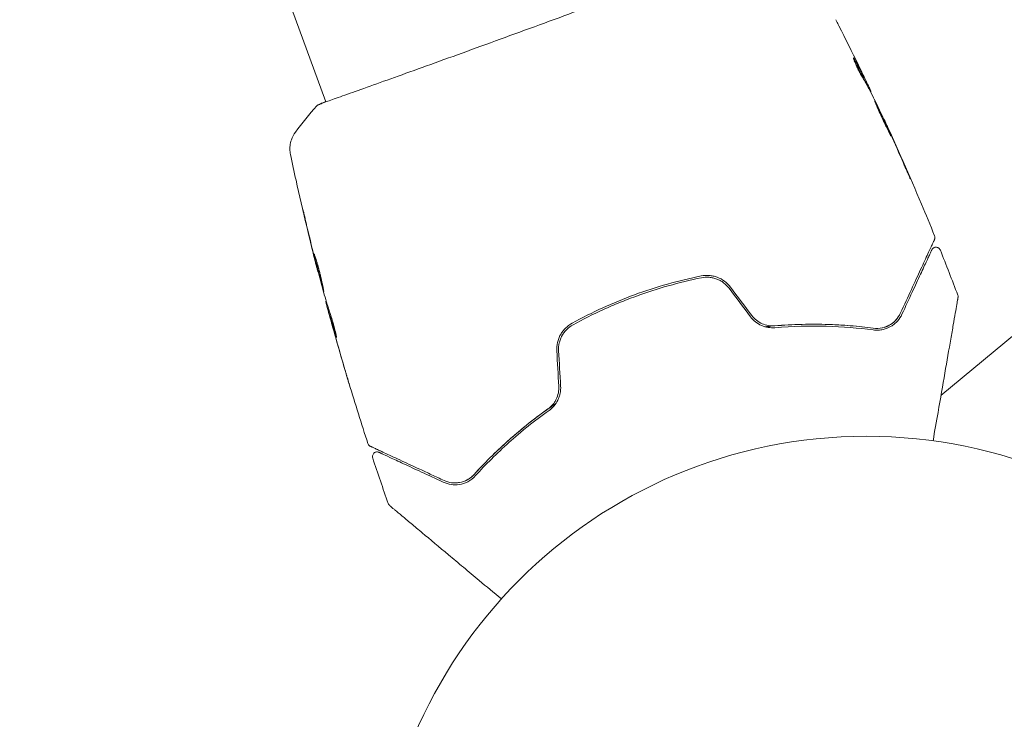
# Model space of a CAD drawing. Units: millimetres. Extents: x -15821 to 15477, y -6119 to 5212.
# Drawn here: x 12957 to 13063, y 2553 to 2629 of the extents above; entities that cross this region are included whole.
import ezdxf

# ---------------------------------------------------------------- set-up
doc = ezdxf.new("R2010")
doc.units = ezdxf.units.MM
doc.header["$LTSCALE"] = 20
doc.layers.add('2d', color=230, linetype='Continuous')

# ---------------------------------------------------------------- blocks, each defined once
blk = doc.blocks.new('FSW21300-XX00')
at = {"layer": '2d', "lineweight": 0}
for p, q in [((-22, -444.68), (-30.64, -491.79)), ((-185.15, -461.99), (-101.88, -510.07)), ((-58.45, -471.14), (-58.4, -471.05)), ((-57.48, -471.54), (-57.45, -471.49)), ((-54.48, -472.89), (-54.47, -472.87)), ((-90.76, -524.67), (-90.78, -524.7)), ((-88.06, -526.54), (-88.09, -526.59)), ((-87.19, -527.11), (-87.23, -527.19))]:
    blk.add_line(p, q, dxfattribs=at)
blk.add_circle((0, -541), 53, dxfattribs=at)
for points, knots in [([(-102.23, -510.71), (-102.22, -510.69), (-102.21, -510.68), (-102.17, -510.6), (-102.14, -510.53), (-101.96, -510.2), (-101.76, -509.87), (-101.23, -508.96), (-100.88, -508.38), (-100.08, -507.02), (-99.62, -506.25), (-98.61, -504.52), (-98.05, -503.57), (-96.85, -501.53), (-96.21, -500.43), (-94.86, -498.12), (-94.16, -496.91), (-92.71, -494.43), (-91.97, -493.14), (-90.47, -490.56), (-89.71, -489.24), (-88.21, -486.64), (-87.46, -485.34), (-86, -482.8), (-85.29, -481.55), (-83.93, -479.17), (-83.27, -478.02), (-82.04, -475.86), (-81.46, -474.84), (-80.41, -472.99), (-79.93, -472.14), (-79.08, -470.64), (-78.72, -469.99), (-78.11, -468.9), (-77.86, -468.47), (-77.58, -467.99), (-77.5, -467.85), (-77.42, -467.73), (-77.41, -467.71), (-77.39, -467.67), (-77.38, -467.66), (-77.35, -467.61), (-77.33, -467.59), (-77.31, -467.54), (-77.3, -467.53), (-77.3, -467.53), (-77.3, -467.53), (-77.3, -467.53)], [0, 0, 0, 0, 0.496623, 0.496623, 1.987167, 1.987167, 6.316635, 6.316635, 10.937769, 10.937769, 15.471381, 15.471381, 19.988652, 19.988652, 24.507311, 24.507311, 29.023294, 29.023294, 33.541352, 33.541352, 38.059258, 38.059258, 42.574381, 42.574381, 47.095258, 47.095258, 51.611872, 51.611872, 56.131645, 56.131645, 60.6496, 60.6496, 65.167666, 65.167666, 69.691772, 69.691772, 71.965953, 71.965953, 72.434944, 72.434944, 72.78668, 72.78668, 73.842206, 73.842206, 74.810187, 74.810187, 74.890195, 74.890195, 74.890195, 74.890195]), ([(-65.34, -467.98), (-65.29, -468), (-65.23, -468.02), (-65.01, -468.12), (-64.84, -468.19), (-64.66, -468.27)], [0.0043831083, 0.0043831083, 0.0043831083, 0.0043831083, 0.0046081794, 0.0046081794, 0.0051931773, 0.0051931773, 0.0051931773, 0.0051931773]), ([(-61.07, -469.95), (-61.12, -469.93), (-61.16, -469.92), (-61.21, -469.9), (-61.23, -469.9), (-61.23, -469.91)], [0, 0, 0, 0, 0.0003269962, 0.0003269962, 0.0006539924, 0.0006539924, 0.0006539924, 0.0006539924]), ([(-61.23, -469.91), (-61.23, -469.92), (-61.22, -469.94), (-61.14, -469.99), (-61.07, -470.03), (-60.91, -470.12), (-60.81, -470.18), (-60.58, -470.29), (-60.46, -470.36), (-60.19, -470.48), (-60.05, -470.54), (-59.77, -470.66), (-59.64, -470.71), (-59.38, -470.82), (-59.26, -470.86), (-59.05, -470.94), (-58.96, -470.97), (-58.89, -470.99)], [0.000653992, 0.000653992, 0.000653992, 0.000653992, 0.001105677, 0.001105677, 0.001557361, 0.001557361, 0.002009045, 0.002009045, 0.002460729, 0.002460729, 0.002912414, 0.002912414, 0.003364098, 0.003364098, 0.003815782, 0.003815782, 0.004267466, 0.004267466, 0.004267466, 0.004267466]), ([(-58.54, -471), (-58.96, -470.81), (-59.38, -470.64), (-60.01, -470.37), (-60.22, -470.29), (-60.65, -470.11), (-60.86, -470.02), (-61.07, -469.95)], [0, 0, 0, 0, 0.002943213, 0.002943213, 0.004414819, 0.004414819, 0.005886426, 0.005886426, 0.005886426, 0.005886426]), ([(-60.97, -470.09), (-60.81, -470.15), (-60.65, -470.22), (-60.27, -470.37), (-60.06, -470.46), (-59.43, -470.72), (-59.01, -470.9), (-58.59, -471.08)], [0.000338811, 0.000338811, 0.000338811, 0.000338811, 0.001471609, 0.001471609, 0.002943218, 0.002943218, 0.005886436, 0.005886436, 0.005886436, 0.005886436]), ([(-60.32, -470.17), (-60.02, -470.31), (-59.72, -470.44), (-59.17, -470.69), (-58.93, -470.8), (-58.72, -470.9)], [0, 0, 0, 0, 0.00101414, 0.00101414, 0.002028279, 0.002028279, 0.002028279, 0.002028279]), ([(-57.6, -471.41), (-57.63, -471.4), (-57.69, -471.37), (-57.85, -471.29), (-57.95, -471.25), (-58.3, -471.09), (-58.6, -470.95), (-58.91, -470.81)], [0, 0, 0, 0, 0.000502189, 0.000502189, 0.001004378, 0.001004378, 0.002008757, 0.002008757, 0.002008757, 0.002008757]), ([(-58.89, -470.99), (-58.71, -471.04), (-58.53, -471.11), (-58.18, -471.24), (-58.01, -471.32), (-57.49, -471.53), (-57.15, -471.68), (-56.8, -471.83)], [0, 0, 0, 0, 0.001186164, 0.001186164, 0.002372329, 0.002372329, 0.004744657, 0.004744657, 0.004744657, 0.004744657]), ([(-58.72, -470.9), (-58.63, -470.94), (-58.57, -470.97), (-58.46, -471.02), (-58.43, -471.04), (-58.38, -471.06), (-58.42, -471.05), (-58.54, -471)], [0, 0, 0, 0, 0.00040527, 0.00040527, 0.000810539, 0.000810539, 0.001621079, 0.001621079, 0.001621079, 0.001621079]), ([(-52.71, -473.8), (-52.71, -473.8), (-52.72, -473.79), (-52.76, -473.76), (-52.8, -473.74), (-52.94, -473.67), (-53.08, -473.6), (-53.34, -473.47), (-53.44, -473.42), (-53.64, -473.32), (-53.75, -473.27), (-53.98, -473.15), (-54.1, -473.1), (-54.34, -472.98), (-54.47, -472.92), (-54.72, -472.8), (-54.84, -472.74), (-55.09, -472.63), (-55.21, -472.57), (-55.44, -472.47), (-55.55, -472.42), (-55.76, -472.32), (-55.86, -472.28), (-56.03, -472.2), (-56.11, -472.16), (-56.26, -472.1), (-56.32, -472.08), (-56.46, -472.01), (-56.52, -472), (-56.52, -472)], [0.006580502, 0.006580502, 0.006580502, 0.006580502, 0.006991683, 0.006991683, 0.007402865, 0.007402865, 0.008225229, 0.008225229, 0.008636411, 0.008636411, 0.009047592, 0.009047592, 0.009458774, 0.009458774, 0.009869956, 0.009869956, 0.010281138, 0.010281138, 0.010692319, 0.010692319, 0.011103501, 0.011103501, 0.011514683, 0.011514683, 0.011925865, 0.011925865, 0.012337047, 0.012337047, 0.01315941, 0.01315941, 0.01315941, 0.01315941]), ([(-56.52, -472), (-56.52, -472), (-56.51, -472.01), (-56.46, -472.04), (-56.43, -472.06), (-56.33, -472.11), (-56.28, -472.14), (-56.14, -472.2), (-56.06, -472.25), (-55.8, -472.38), (-55.59, -472.48), (-55.13, -472.7), (-54.88, -472.82), (-54.51, -473), (-54.38, -473.06), (-54.14, -473.17), (-54.02, -473.22), (-53.79, -473.33), (-53.67, -473.38), (-53.47, -473.47), (-53.37, -473.52), (-53.19, -473.6), (-53.11, -473.64), (-52.97, -473.7), (-52.91, -473.72), (-52.81, -473.77), (-52.77, -473.78), (-52.72, -473.8), (-52.71, -473.8), (-52.71, -473.8)], [0, 0, 0, 0, 0.000411281, 0.000411281, 0.000822563, 0.000822563, 0.001233844, 0.001233844, 0.001645125, 0.001645125, 0.002467688, 0.002467688, 0.003290251, 0.003290251, 0.003701532, 0.003701532, 0.004112814, 0.004112814, 0.004524095, 0.004524095, 0.004935376, 0.004935376, 0.005346658, 0.005346658, 0.005757939, 0.005757939, 0.00616922, 0.00616922, 0.006580502, 0.006580502, 0.006580502, 0.006580502]), ([(-53.46, -473.35), (-53.62, -473.27), (-53.76, -473.21), (-54, -473.09), (-54.11, -473.04), (-54.29, -472.95), (-54.35, -472.92), (-54.44, -472.88), (-54.47, -472.87), (-54.47, -472.87)], [0, 0, 0, 0, 0.000629883, 0.000629883, 0.001259766, 0.001259766, 0.001889648, 0.001889648, 0.002519531, 0.002519531, 0.002519531, 0.002519531]), ([(-54.42, -472.89), (-51.42, -474.31), (-48.45, -475.78), (-44.39, -477.87), (-43.29, -478.45), (-42.2, -479.03)], [0, 0, 0, 0, 10.001335, 10.001335, 13.738506, 13.738506, 13.738506, 13.738506]), ([(-49.84, -475.15), (-49.69, -475.23), (-49.53, -475.31), (-49.29, -475.43), (-49.21, -475.47), (-49.05, -475.54), (-48.97, -475.58), (-48.75, -475.69), (-48.62, -475.76), (-48.39, -475.87), (-48.3, -475.91), (-48.21, -475.96), (-48.18, -475.97), (-48.15, -475.98), (-48.14, -475.99), (-48.14, -475.98), (-48.15, -475.98), (-48.18, -475.96), (-48.2, -475.95), (-48.35, -475.87), (-48.59, -475.75), (-48.89, -475.6)], [0, 0, 0, 0, 0.000535151, 0.000535151, 0.000802726, 0.000802726, 0.001070302, 0.001070302, 0.001605452, 0.001605452, 0.002140603, 0.002140603, 0.002408178, 0.002408178, 0.002675754, 0.002675754, 0.002943329, 0.002943329, 0.003210905, 0.003210905, 0.004281206, 0.004281206, 0.004281206, 0.004281206]), ([(-42.2, -479.03), (-42.15, -479.06), (-42.11, -479.09), (-42.03, -479.17), (-42, -479.22), (-41.97, -479.29), (-41.96, -479.32), (-41.95, -479.34)], [0.0000183, 0.0000183, 0.0000183, 0.0000183, 0.1620246, 0.1620246, 0.3245696, 0.3245696, 0.408602, 0.408602, 0.408602, 0.408602]), ([(-41.95, -479.34), (-41.95, -479.34), (-41.95, -479.35), (-41.94, -479.36), (-41.94, -479.38), (-41.93, -479.41), (-41.92, -479.44), (-41.91, -479.48), (-41.91, -479.49), (-41.9, -479.51), (-41.9, -479.53), (-41.88, -479.62), (-41.85, -479.71), (-41.78, -479.97), (-41.74, -480.13), (-41.64, -480.51), (-41.58, -480.73), (-41.38, -481.48), (-41.22, -482.08), (-40.85, -483.46), (-40.64, -484.23), (-40.19, -485.91), (-39.94, -486.83), (-39.68, -487.82)], [0.03687716, 0.03687716, 0.03687716, 0.03687716, 0.04076651, 0.04076651, 0.04529612, 0.04529612, 0.04982573, 0.04982573, 0.05095814, 0.05095814, 0.05209054, 0.05209054, 0.05435535, 0.05435535, 0.05662015, 0.05662015, 0.05888496, 0.05888496, 0.06341457, 0.06341457, 0.06794418, 0.06794418, 0.0724738, 0.0724738, 0.0724738, 0.0724738]), ([(-41.47, -480.38), (-41.47, -480.36), (-41.47, -480.34), (-41.48, -480.3), (-41.48, -480.28), (-41.48, -480.22), (-41.48, -480.18), (-41.46, -480.09), (-41.44, -480.05), (-41.41, -479.98), (-41.38, -479.94), (-41.32, -479.88), (-41.29, -479.85), (-41.22, -479.81), (-41.18, -479.79), (-41.1, -479.76), (-41.06, -479.75), (-40.98, -479.75), (-40.94, -479.75), (-40.84, -479.77), (-40.79, -479.78), (-40.74, -479.81)], [0, 0, 0, 0, 0.060654, 0.060654, 0.120423, 0.120423, 0.246387, 0.246387, 0.372351, 0.372351, 0.498315, 0.498315, 0.624279, 0.624279, 0.750243, 0.750243, 0.876207, 0.876207, 1.002172, 1.002172, 1.160335, 1.160335, 1.160335, 1.160335]), ([(-39.49, -487.76), (-39.73, -486.86), (-39.95, -486.02), (-40.26, -484.87), (-40.36, -484.5), (-40.55, -483.81), (-40.63, -483.49), (-40.88, -482.58), (-41.02, -482.06), (-41.18, -481.43), (-41.23, -481.25), (-41.29, -481.02), (-41.31, -480.95), (-41.35, -480.82), (-41.36, -480.77), (-41.4, -480.63), (-41.41, -480.57), (-41.43, -480.53), (-41.43, -480.52), (-41.43, -480.51), (-41.43, -480.5), (-41.44, -480.46), (-41.45, -480.44), (-41.46, -480.41), (-41.46, -480.4), (-41.46, -480.38), (-41.47, -480.38), (-41.47, -480.38)], [0, 0, 0, 0, 0.00442564, 0.00442564, 0.00663846, 0.00663846, 0.00885128, 0.00885128, 0.01327693, 0.01327693, 0.01548975, 0.01548975, 0.01659616, 0.01659616, 0.01770257, 0.01770257, 0.01991539, 0.01991539, 0.0210218, 0.0210218, 0.02212821, 0.02212821, 0.02655385, 0.02655385, 0.03097949, 0.03097949, 0.03492314, 0.03492314, 0.03492314, 0.03492314]), ([(-36.19, -482.32), (-36.14, -482.34), (-36.1, -482.38), (-36.05, -482.43), (-36.04, -482.44), (-36.02, -482.47), (-36.01, -482.49), (-36, -482.5)], [0.0000349, 0.0000349, 0.0000349, 0.0000349, 0.1620368, 0.1620368, 0.2142127, 0.2142127, 0.2669736, 0.2669736, 0.2669736, 0.2669736]), ([(-36, -482.5), (-36, -482.5), (-36, -482.51), (-35.98, -482.53), (-35.98, -482.55), (-35.95, -482.59), (-35.94, -482.61), (-35.92, -482.64), (-35.92, -482.65), (-35.91, -482.67), (-35.9, -482.67), (-35.89, -482.69), (-35.88, -482.7), (-35.85, -482.76), (-35.82, -482.82), (-35.73, -482.97), (-35.67, -483.07), (-35.49, -483.39), (-35.33, -483.67), (-34.95, -484.32), (-34.74, -484.69), (-34.26, -485.51), (-34, -485.97), (-33.16, -487.43), (-32.53, -488.51), (-31.19, -490.84), (-30.47, -492.08), (-29.2, -494.27), (-28.69, -495.17), (-28.15, -496.1)], [0.04849628, 0.04849628, 0.04849628, 0.04849628, 0.05354217, 0.05354217, 0.0594913, 0.0594913, 0.06246586, 0.06246586, 0.06395314, 0.06395314, 0.06469679, 0.06469679, 0.06544043, 0.06544043, 0.06692771, 0.06692771, 0.06841499, 0.06841499, 0.07138956, 0.07138956, 0.07436412, 0.07436412, 0.07733869, 0.07733869, 0.08328782, 0.08328782, 0.08923695, 0.08923695, 0.09319251, 0.09319251, 0.09319251, 0.09319251]), ([(-40.78, -491.07), (-40.61, -490.97), (-40.46, -490.85), (-40.2, -490.61), (-40.09, -490.48), (-39.79, -490.08), (-39.65, -489.8), (-39.5, -489.37), (-39.46, -489.23), (-39.41, -488.94), (-39.39, -488.79), (-39.38, -488.36), (-39.41, -488.06), (-39.49, -487.76)], [0, 0, 0, 0, 0.000810209, 0.000810209, 0.001620418, 0.001620418, 0.003240837, 0.003240837, 0.004051046, 0.004051046, 0.004861255, 0.004861255, 0.006481673, 0.006481673, 0.006481673, 0.006481673]), ([(-39.68, -487.82), (-39.6, -488.11), (-39.57, -488.39), (-39.59, -488.82), (-39.61, -488.96), (-39.67, -489.24), (-39.71, -489.37), (-39.85, -489.77), (-39.99, -490.03), (-40.37, -490.51), (-40.6, -490.72), (-40.89, -490.91)], [0, 0, 0, 0, 0.001221021, 0.001221021, 0.001831532, 0.001831532, 0.002442042, 0.002442042, 0.003663063, 0.003663063, 0.004884084, 0.004884084, 0.004884084, 0.004884084]), ([(-49.95, -498.28), (-49.8, -498.13), (-49.65, -497.98), (-48.79, -497.11), (-48.06, -496.42), (-46.6, -495.11), (-45.87, -494.5), (-44.42, -493.35), (-43.7, -492.82), (-42.27, -491.81), (-41.57, -491.34), (-40.89, -490.91)], [0.03841577, 0.03841577, 0.03841577, 0.03841577, 0.03907858, 0.03907858, 0.0423315, 0.0423315, 0.04558442, 0.04558442, 0.04883735, 0.04883735, 0.05209027, 0.05209027, 0.05209027, 0.05209027]), ([(-40.89, -490.91), (-42.24, -491.76), (-43.63, -492.74), (-46.42, -494.93), (-47.82, -496.16), (-49.21, -497.53)], [0, 0, 0, 0, 0.00623929, 0.00623929, 0.01247858, 0.01247858, 0.01247858, 0.01247858]), ([(-49.07, -497.68), (-47.7, -496.32), (-46.31, -495.1), (-43.53, -492.91), (-42.15, -491.94), (-40.78, -491.07)], [0, 0, 0, 0, 0.0061147, 0.0061147, 0.01222939, 0.01222939, 0.01222939, 0.01222939]), ([(-55.54, -497.4), (-55.84, -497.33), (-56.15, -497.3), (-56.75, -497.33), (-57.05, -497.39), (-57.48, -497.54), (-57.62, -497.6), (-57.88, -497.74), (-58.01, -497.82), (-58.37, -498.08), (-58.59, -498.28), (-58.77, -498.51)], [0, 0, 0, 0, 0.000919101, 0.000919101, 0.001838201, 0.001838201, 0.002297751, 0.002297751, 0.002757302, 0.002757302, 0.003676402, 0.003676402, 0.003676402, 0.003676402]), ([(-58.62, -498.64), (-58.44, -498.42), (-58.23, -498.22), (-57.89, -497.98), (-57.77, -497.91), (-57.52, -497.78), (-57.39, -497.72), (-57.12, -497.63), (-56.99, -497.59), (-56.71, -497.54), (-56.57, -497.52), (-56.14, -497.5), (-55.86, -497.53), (-55.59, -497.59)], [0, 0, 0, 0, 0.000853481, 0.000853481, 0.001280221, 0.001280221, 0.001706962, 0.001706962, 0.002133702, 0.002133702, 0.002560443, 0.002560443, 0.003413923, 0.003413923, 0.003413923, 0.003413923]), ([(-51.86, -498.46), (-51.61, -498.52), (-51.35, -498.55), (-50.83, -498.54), (-50.57, -498.49), (-50.21, -498.39), (-50.09, -498.34), (-49.86, -498.24), (-49.74, -498.18), (-49.43, -497.99), (-49.24, -497.84), (-49.07, -497.68)], [0, 0, 0, 0, 0.000786752, 0.000786752, 0.001573503, 0.001573503, 0.001966879, 0.001966879, 0.002360255, 0.002360255, 0.003147007, 0.003147007, 0.003147007, 0.003147007]), ([(-49.21, -497.53), (-49.37, -497.7), (-49.56, -497.84), (-49.96, -498.07), (-50.18, -498.17), (-50.63, -498.3), (-50.87, -498.34), (-51.35, -498.35), (-51.58, -498.33), (-51.82, -498.27)], [0, 0, 0, 0, 0.000723096, 0.000723096, 0.001446192, 0.001446192, 0.002169288, 0.002169288, 0.002892384, 0.002892384, 0.002892384, 0.002892384]), ([(-58.77, -498.51), (-59.54, -499.47), (-60.27, -500.47), (-61.68, -502.52), (-62.35, -503.59), (-63.6, -505.75), (-64.17, -506.85), (-65.24, -509.07), (-65.73, -510.2), (-66.18, -511.34)], [0, 0, 0, 0, 0.00375982, 0.00375982, 0.00751965, 0.00751965, 0.01127947, 0.01127947, 0.01503929, 0.01503929, 0.01503929, 0.01503929]), ([(-65.99, -511.42), (-65.55, -510.28), (-65.06, -509.15), (-64.25, -507.47), (-63.97, -506.91), (-63.38, -505.81), (-63.08, -505.26), (-61.53, -502.58), (-60.14, -500.55), (-58.62, -498.64)], [0, 0, 0, 0, 0.00374303, 0.00374303, 0.00561455, 0.00561455, 0.00748606, 0.00748606, 0.01497212, 0.01497212, 0.01497212, 0.01497212]), ([(-102.35, -511.04), (-102.35, -511.02), (-102.35, -511), (-102.35, -510.97), (-102.34, -510.95), (-102.34, -510.93), (-102.33, -510.92), (-102.33, -510.9), (-102.32, -510.89), (-102.31, -510.85), (-102.31, -510.84), (-102.28, -510.78), (-102.25, -510.71), (-102.13, -510.46), (-102.03, -510.28), (-101.91, -510.05)], [0, 0, 0, 0, 0.08967, 0.08967, 0.177956, 0.177956, 0.300553, 0.300553, 0.549551, 0.549551, 1.295306, 1.295306, 3.533488, 3.533488, 6.484701, 6.484701, 6.484701, 6.484701]), ([(-102.28, -510.8), (-102.28, -510.8), (-102.28, -510.79), (-102.26, -510.77), (-102.25, -510.75), (-102.23, -510.71)], [1.447432, 1.447432, 1.447432, 1.447432, 1.889054, 1.889054, 3.147621, 3.147621, 3.147621, 3.147621]), ([(-66.18, -511.34), (-66.29, -511.62), (-66.36, -511.91), (-66.4, -512.36), (-66.4, -512.51), (-66.39, -512.8), (-66.37, -512.96), (-66.32, -513.25), (-66.28, -513.4), (-66.18, -513.68), (-66.12, -513.83), (-65.91, -514.23), (-65.74, -514.48), (-65.53, -514.7)], [0, 0, 0, 0, 0.000915866, 0.000915866, 0.001373799, 0.001373799, 0.001831733, 0.001831733, 0.002289666, 0.002289666, 0.002747599, 0.002747599, 0.003663465, 0.003663465, 0.003663465, 0.003663465]), ([(-65.39, -514.57), (-65.58, -514.36), (-65.75, -514.12), (-65.94, -513.75), (-65.99, -513.62), (-66.09, -513.35), (-66.12, -513.21), (-66.17, -512.93), (-66.19, -512.79), (-66.2, -512.51), (-66.2, -512.37), (-66.16, -511.95), (-66.1, -511.68), (-65.99, -511.42)], [0, 0, 0, 0, 0.000855596, 0.000855596, 0.001283394, 0.001283394, 0.001711192, 0.001711192, 0.00213899, 0.00213899, 0.002566788, 0.002566788, 0.003422384, 0.003422384, 0.003422384, 0.003422384]), ([(-101.18, -516.87), (-101.2, -516.86), (-101.22, -516.84), (-101.29, -516.78), (-101.31, -516.76), (-101.38, -516.69), (-101.43, -516.65), (-101.52, -516.56), (-101.56, -516.51), (-101.68, -516.37), (-101.76, -516.27), (-101.94, -516), (-102.04, -515.8), (-102.23, -515.31), (-102.3, -514.99), (-102.32, -514.68)], [0, 0, 0, 0, 0.306794, 0.306794, 0.490645, 0.490645, 0.697089, 0.697089, 0.91363, 0.91363, 1.272934, 1.272934, 1.923774, 1.923774, 2.86411, 2.86411, 2.86411, 2.86411]), ([(-90.94, -524.58), (-93.63, -522.64), (-96.3, -520.66), (-99.68, -518.05), (-100.43, -517.46), (-101.18, -516.87)], [0, 0, 0, 0, 10.001335, 10.001335, 12.868133, 12.868133, 12.868133, 12.868133]), ([(-62.91, -517.49), (-62.75, -517.66), (-62.61, -517.86), (-62.38, -518.28), (-62.29, -518.51), (-62.21, -518.85), (-62.19, -518.97), (-62.16, -519.2), (-62.15, -519.32), (-62.16, -519.67), (-62.19, -519.9), (-62.25, -520.12)], [0, 0, 0, 0, 0.000725564, 0.000725564, 0.001451129, 0.001451129, 0.001813911, 0.001813911, 0.002176693, 0.002176693, 0.002902258, 0.002902258, 0.002902258, 0.002902258]), ([(-62.05, -520.17), (-61.99, -519.94), (-61.96, -519.69), (-61.95, -519.2), (-61.98, -518.95), (-62.07, -518.58), (-62.11, -518.45), (-62.2, -518.21), (-62.25, -518.09), (-62.44, -517.75), (-62.59, -517.54), (-62.77, -517.35)], [0, 0, 0, 0, 0.000784153, 0.000784153, 0.001568305, 0.001568305, 0.001960381, 0.001960381, 0.002352458, 0.002352458, 0.00313661, 0.00313661, 0.00313661, 0.00313661]), ([(-63.83, -530.64), (-63.76, -529.02), (-63.61, -527.29), (-63.2, -524.54), (-63.04, -523.6), (-62.74, -522.15), (-62.63, -521.66), (-62.4, -520.69), (-62.27, -520.2), (-62.08, -519.51), (-62.03, -519.31), (-61.97, -519.11)], [0, 0, 0, 0, 0.00651672, 0.00651672, 0.00977508, 0.00977508, 0.01140426, 0.01140426, 0.01303345, 0.01303345, 0.01370133, 0.01370133, 0.01370133, 0.01370133]), ([(-95.79, -521), (-95.92, -520.9), (-96.04, -520.81), (-96.2, -520.69), (-96.24, -520.66), (-96.32, -520.6), (-96.36, -520.57), (-96.44, -520.51), (-96.47, -520.48), (-96.46, -520.48), (-96.44, -520.5), (-96.35, -520.56), (-96.32, -520.58), (-96.24, -520.64), (-96.19, -520.67), (-96.09, -520.75), (-96.03, -520.79), (-95.91, -520.88), (-95.85, -520.93), (-95.65, -521.08), (-95.5, -521.18), (-95.21, -521.4), (-95.07, -521.5), (-94.94, -521.61)], [0, 0, 0, 0, 0.0005365, 0.0005365, 0.00080475, 0.00080475, 0.001072999, 0.001072999, 0.001609499, 0.001609499, 0.002145999, 0.002145999, 0.002414249, 0.002414249, 0.002682498, 0.002682498, 0.002950748, 0.002950748, 0.003218998, 0.003218998, 0.003755498, 0.003755498, 0.004291997, 0.004291997, 0.004291997, 0.004291997]), ([(-62.25, -520.12), (-62.74, -522.01), (-63.1, -523.84), (-63.61, -527.35), (-63.76, -529.04), (-63.83, -530.64)], [0, 0, 0, 0, 0.00623929, 0.00623929, 0.01247858, 0.01247858, 0.01247858, 0.01247858]), ([(-63.63, -530.65), (-63.56, -529.03), (-63.41, -527.34), (-62.9, -523.84), (-62.54, -522.04), (-62.05, -520.17)], [0, 0, 0, 0, 0.0061147, 0.0061147, 0.01222939, 0.01222939, 0.01222939, 0.01222939]), ([(-88.92, -525.91), (-88.92, -525.91), (-88.94, -525.91), (-88.98, -525.88), (-89.02, -525.86), (-89.11, -525.8), (-89.16, -525.77), (-89.29, -525.68), (-89.36, -525.63), (-89.6, -525.47), (-89.8, -525.33), (-90.21, -525.04), (-90.44, -524.88), (-90.77, -524.64), (-90.89, -524.56), (-91.1, -524.4), (-91.21, -524.32), (-91.42, -524.17), (-91.52, -524.1), (-91.7, -523.96), (-91.79, -523.9), (-91.94, -523.78), (-92.01, -523.73), (-92.13, -523.63), (-92.19, -523.59), (-92.27, -523.53), (-92.3, -523.5), (-92.34, -523.46), (-92.35, -523.45), (-92.35, -523.45)], [0, 0, 0, 0, 0.000411593, 0.000411593, 0.000823185, 0.000823185, 0.001234778, 0.001234778, 0.00164637, 0.00164637, 0.002469556, 0.002469556, 0.003292741, 0.003292741, 0.003704333, 0.003704333, 0.004115926, 0.004115926, 0.004527519, 0.004527519, 0.004939111, 0.004939111, 0.005350704, 0.005350704, 0.005762297, 0.005762297, 0.006173889, 0.006173889, 0.006585482, 0.006585482, 0.006585482, 0.006585482]), ([(-92.35, -523.45), (-92.35, -523.45), (-92.34, -523.46), (-92.29, -523.48), (-92.26, -523.5), (-92.12, -523.58), (-91.99, -523.66), (-91.74, -523.82), (-91.65, -523.88), (-91.46, -524.01), (-91.36, -524.08), (-91.15, -524.22), (-91.04, -524.3), (-90.82, -524.45), (-90.71, -524.53), (-90.48, -524.7), (-90.37, -524.78), (-90.16, -524.94), (-90.05, -525.02), (-89.85, -525.18), (-89.75, -525.25), (-89.57, -525.39), (-89.49, -525.46), (-89.33, -525.58), (-89.26, -525.64), (-89.14, -525.73), (-89.09, -525.77), (-88.96, -525.87), (-88.92, -525.91), (-88.92, -525.91)], [0.006585482, 0.006585482, 0.006585482, 0.006585482, 0.006997131, 0.006997131, 0.00740878, 0.00740878, 0.008232078, 0.008232078, 0.008643727, 0.008643727, 0.009055376, 0.009055376, 0.009467025, 0.009467025, 0.009878674, 0.009878674, 0.010290323, 0.010290323, 0.010701972, 0.010701972, 0.011113622, 0.011113622, 0.011525271, 0.011525271, 0.01193692, 0.01193692, 0.012348569, 0.012348569, 0.013171867, 0.013171867, 0.013171867, 0.013171867]), ([(-90.78, -524.7), (-90.78, -524.7), (-90.8, -524.68), (-90.88, -524.63), (-90.94, -524.58), (-91.09, -524.47), (-91.19, -524.4), (-91.41, -524.24), (-91.54, -524.15), (-91.68, -524.04)], [0, 0, 0, 0, 0.000630277, 0.000630277, 0.001260554, 0.001260554, 0.00189083, 0.00189083, 0.002521107, 0.002521107, 0.002521107, 0.002521107]), ([(-91.57, -523.93), (-91.57, -523.94), (-91.56, -523.94), (-91.47, -524.01), (-91.37, -524.08), (-91.16, -524.23), (-91.05, -524.31), (-90.84, -524.47), (-90.73, -524.55), (-90.5, -524.71), (-90.39, -524.79), (-90.17, -524.95), (-90.06, -525.03), (-89.93, -525.11), (-89.91, -525.13), (-89.89, -525.14)], [0.008624974, 0.008624974, 0.008624974, 0.008624974, 0.008646106, 0.008646106, 0.009057633, 0.009057633, 0.009469161, 0.009469161, 0.009880688, 0.009880688, 0.010292215, 0.010292215, 0.010703743, 0.010703743, 0.010787378, 0.010787378, 0.010787378, 0.010787378]), ([(-88.67, -526.14), (-88.36, -526.35), (-88.05, -526.55), (-87.58, -526.85), (-87.43, -526.95), (-87.11, -527.15), (-86.96, -527.25), (-86.8, -527.35)], [0, 0, 0, 0, 0.00236764, 0.00236764, 0.00355146, 0.00355146, 0.00473528, 0.00473528, 0.00473528, 0.00473528]), ([(-86.78, -527.52), (-86.92, -527.43), (-87.05, -527.33), (-87.31, -527.15), (-87.43, -527.07), (-87.74, -526.85), (-87.89, -526.74), (-87.96, -526.69)], [0, 0, 0, 0, 0.000502062, 0.000502062, 0.001004123, 0.001004123, 0.002008246, 0.002008246, 0.002008246, 0.002008246]), ([(-87.1, -527.27), (-87.16, -527.24), (-87.19, -527.21), (-87.23, -527.19), (-87.24, -527.19), (-87.19, -527.22), (-87.1, -527.29), (-86.95, -527.4)], [0, 0, 0, 0, 0.000405243, 0.000405243, 0.000810487, 0.000810487, 0.001620974, 0.001620974, 0.001620974, 0.001620974]), ([(-84.82, -528.75), (-85.21, -528.51), (-85.59, -528.27), (-86.35, -527.77), (-86.73, -527.52), (-87.1, -527.27)], [0, 0, 0, 0, 0.00293865, 0.00293865, 0.005877301, 0.005877301, 0.005877301, 0.005877301]), ([(-86.95, -527.4), (-86.76, -527.53), (-86.54, -527.68), (-86.04, -528.03), (-85.78, -528.21), (-85.5, -528.4)], [0, 0, 0, 0, 0.001013144, 0.001013144, 0.002026288, 0.002026288, 0.002026288, 0.002026288]), ([(-86.91, -527.28), (-86.58, -527.5), (-86.25, -527.72), (-85.83, -527.99), (-85.74, -528.05), (-85.65, -528.1)], [0.000382019, 0.000382019, 0.000382019, 0.000382019, 0.002938651, 0.002938651, 0.003618023, 0.003618023, 0.003618023, 0.003618023]), ([(-86.8, -527.35), (-86.67, -527.42), (-86.48, -527.54), (-86.01, -527.85), (-85.76, -528.03), (-85.28, -528.37), (-85.07, -528.53), (-84.77, -528.76), (-84.69, -528.82), (-84.69, -528.83)], [0, 0, 0, 0, 0.000902006, 0.000902006, 0.001804012, 0.001804012, 0.002706017, 0.002706017, 0.003608023, 0.003608023, 0.003608023, 0.003608023]), ([(-80.42, -531.82), (-80.42, -531.82), (-80.43, -531.81), (-80.47, -531.78), (-80.51, -531.76), (-80.63, -531.68), (-80.75, -531.6), (-80.98, -531.45), (-81.06, -531.39), (-81.24, -531.28), (-81.33, -531.22), (-81.52, -531.09), (-81.62, -531.02), (-81.82, -530.89), (-81.92, -530.83), (-82.01, -530.76)], [0.00233533, 0.00233533, 0.00233533, 0.00233533, 0.002690934, 0.002690934, 0.003046538, 0.003046538, 0.003757746, 0.003757746, 0.00411335, 0.00411335, 0.004468954, 0.004468954, 0.004824559, 0.004824559, 0.005180163, 0.005180163, 0.005180163, 0.005180163]), ([(-81.59, -531.04), (-81.43, -531.15), (-81.27, -531.25), (-80.99, -531.44), (-80.86, -531.53), (-80.65, -531.67), (-80.56, -531.72), (-80.48, -531.78), (-80.46, -531.79), (-80.43, -531.81), (-80.42, -531.82), (-80.42, -531.82)], [0, 0, 0, 0, 0.000583833, 0.000583833, 0.001167665, 0.001167665, 0.001751498, 0.001751498, 0.002043414, 0.002043414, 0.00233533, 0.00233533, 0.00233533, 0.00233533]), ([(-63.83, -530.64), (-63.83, -530.81), (-63.85, -530.97), (-63.92, -531.28), (-63.97, -531.43), (-64.14, -531.85), (-64.29, -532.1), (-64.57, -532.43), (-64.67, -532.53), (-64.88, -532.72), (-64.99, -532.8), (-65.35, -533.03), (-65.61, -533.15), (-65.9, -533.23)], [0, 0, 0, 0, 0.000615532, 0.000615532, 0.001231063, 0.001231063, 0.002462127, 0.002462127, 0.003077658, 0.003077658, 0.00369319, 0.00369319, 0.004924253, 0.004924253, 0.004924253, 0.004924253]), ([(-65.85, -533.42), (-65.55, -533.34), (-65.28, -533.22), (-64.78, -532.91), (-64.56, -532.72), (-64.16, -532.27), (-63.99, -532), (-63.73, -531.39), (-63.64, -531.04), (-63.63, -530.65)], [0, 0, 0, 0, 0.001613359, 0.001613359, 0.003226717, 0.003226717, 0.004840076, 0.004840076, 0.006453435, 0.006453435, 0.006453435, 0.006453435]), ([(-64.05, -531.62), (-63.99, -531.48), (-63.94, -531.34), (-63.86, -531.02), (-63.83, -530.84), (-63.83, -530.64)], [0.004794546, 0.004794546, 0.004794546, 0.004794546, 0.005510213, 0.005510213, 0.006297386, 0.006297386, 0.006297386, 0.006297386]), ([(-65.14, -532.9), (-64.92, -532.76), (-64.72, -532.6), (-64.53, -532.38), (-64.52, -532.37), (-64.51, -532.36)], [0.00163779, 0.00163779, 0.00163779, 0.00163779, 0.003148693, 0.003148693, 0.003243526, 0.003243526, 0.003243526, 0.003243526]), ([(-65.9, -533.23), (-66.39, -533.36), (-66.87, -533.49), (-67.8, -533.74), (-68.24, -533.86), (-69.53, -534.2), (-70.3, -534.41), (-71.67, -534.78), (-72.27, -534.94), (-72.89, -535.1), (-73.01, -535.13), (-73.23, -535.19), (-73.33, -535.22), (-73.61, -535.3), (-73.77, -535.34), (-74.02, -535.4), (-74.11, -535.43), (-74.19, -535.45), (-74.21, -535.45), (-74.22, -535.46), (-74.23, -535.46), (-74.28, -535.47), (-74.3, -535.48), (-74.34, -535.49), (-74.35, -535.49), (-74.37, -535.5), (-74.37, -535.5), (-74.37, -535.5)], [0, 0, 0, 0, 0.00232139, 0.00232139, 0.00464279, 0.00464279, 0.00928557, 0.00928557, 0.01392836, 0.01392836, 0.01508906, 0.01508906, 0.01624975, 0.01624975, 0.01857115, 0.01857115, 0.02089254, 0.02089254, 0.02205324, 0.02205324, 0.02321393, 0.02321393, 0.02785672, 0.02785672, 0.03249951, 0.03249951, 0.03650692, 0.03650692, 0.03650692, 0.03650692]), ([(-73.23, -535.4), (-73.23, -535.4), (-73.23, -535.4), (-73.21, -535.4), (-73.2, -535.39), (-73.17, -535.38), (-73.15, -535.38), (-73.11, -535.37), (-73.1, -535.37), (-73.09, -535.36), (-73.08, -535.36), (-73.04, -535.35), (-72.98, -535.33), (-72.71, -535.26), (-72.4, -535.18), (-71.77, -535.01), (-71.53, -534.95), (-71.01, -534.8), (-70.72, -534.73), (-69.81, -534.48), (-69.11, -534.3), (-67.59, -533.89), (-66.75, -533.66), (-65.85, -533.42)], [0.03558387, 0.03558387, 0.03558387, 0.03558387, 0.03944311, 0.03944311, 0.04382568, 0.04382568, 0.04820825, 0.04820825, 0.04930389, 0.04930389, 0.05039953, 0.05039953, 0.05259082, 0.05259082, 0.05697338, 0.05697338, 0.05916467, 0.05916467, 0.06135595, 0.06135595, 0.06573852, 0.06573852, 0.07012109, 0.07012109, 0.07012109, 0.07012109]), ([(-74.37, -535.5), (-74.39, -535.5), (-74.41, -535.51), (-74.45, -535.51), (-74.47, -535.52), (-74.54, -535.52), (-74.58, -535.51), (-74.67, -535.49), (-74.72, -535.47), (-74.76, -535.44)], [0, 0, 0, 0, 0.0629599, 0.0629599, 0.1249315, 0.1249315, 0.2508956, 0.2508956, 0.4090428, 0.4090428, 0.4090428, 0.4090428]), ([(-73.36, -536.31), (-73.41, -536.28), (-73.45, -536.24), (-73.52, -536.16), (-73.55, -536.11), (-73.59, -536.01), (-73.6, -535.96), (-73.6, -535.85), (-73.6, -535.79), (-73.57, -535.69), (-73.54, -535.64), (-73.48, -535.55), (-73.44, -535.51), (-73.35, -535.45), (-73.3, -535.42), (-73.25, -535.4), (-73.24, -535.4), (-73.23, -535.4)], [0, 0, 0, 0, 0.16195, 0.16195, 0.324498, 0.324498, 0.487024, 0.487024, 0.649551, 0.649551, 0.812077, 0.812077, 0.974604, 0.974604, 1.137131, 1.137131, 1.15836, 1.15836, 1.15836, 1.15836]), ([(-68.66, -539.07), (-68.68, -539.07), (-68.7, -539.07), (-68.73, -539.07), (-68.75, -539.06), (-68.82, -539.05), (-68.87, -539.03), (-68.92, -539)], [0, 0, 0, 0, 0.054754, 0.054754, 0.1088548, 0.1088548, 0.2669812, 0.2669812, 0.2669812, 0.2669812]), ([(-52.96, -539.07), (-54.03, -539.07), (-55.06, -539.07), (-56.83, -539.07), (-57.57, -539.07), (-59.01, -539.07), (-59.7, -539.07), (-61.72, -539.07), (-62.97, -539.07), (-64.36, -539.07), (-64.63, -539.07), (-65.15, -539.07), (-65.41, -539.07), (-66.13, -539.07), (-66.56, -539.07), (-67.31, -539.07), (-67.63, -539.07), (-68, -539.07), (-68.11, -539.07), (-68.29, -539.07), (-68.35, -539.07), (-68.42, -539.07), (-68.44, -539.07), (-68.47, -539.07), (-68.47, -539.07), (-68.49, -539.07), (-68.51, -539.07), (-68.54, -539.07), (-68.56, -539.07), (-68.61, -539.07), (-68.63, -539.07), (-68.65, -539.07), (-68.66, -539.07), (-68.66, -539.07)], [0.00199215, 0.00199215, 0.00199215, 0.00199215, 0.00593492, 0.00593492, 0.00890238, 0.00890238, 0.01186983, 0.01186983, 0.01780475, 0.01780475, 0.01928848, 0.01928848, 0.02077221, 0.02077221, 0.02373967, 0.02373967, 0.02670713, 0.02670713, 0.02819086, 0.02819086, 0.02967459, 0.02967459, 0.03041645, 0.03041645, 0.03115832, 0.03115832, 0.03264205, 0.03264205, 0.0356095, 0.0356095, 0.04154442, 0.04154442, 0.04655546, 0.04655546, 0.04655546, 0.04655546])]:
    blk.add_open_spline(points, degree=3, knots=knots, dxfattribs=at)
for points in [[(-64.66, -468.27), (-63.21, -468.89), (-61.76, -469.53), (-60.32, -470.17)], [(-61.05, -469.96), (-61.05, -469.96), (-61.05, -469.96), (-61.05, -469.96)], [(-58.91, -470.81), (-59.23, -470.66), (-59.56, -470.52), (-59.88, -470.37)], [(-58.59, -471.08), (-58.57, -471.09), (-58.56, -471.1), (-58.54, -471.1)], [(-58.44, -471.13), (-58.37, -471.16), (-58.31, -471.19), (-58.24, -471.22)], [(-57.45, -471.49), (-57.45, -471.49), (-57.5, -471.46), (-57.6, -471.41)], [(-57.47, -471.54), (-57.48, -471.54), (-57.48, -471.54), (-57.48, -471.54)], [(-56.8, -471.83), (-56.77, -471.84), (-56.72, -471.86), (-56.65, -471.89)], [(-56.65, -471.89), (-55.61, -472.37), (-54.58, -472.85), (-53.54, -473.33)], [(-53.54, -473.33), (-53.42, -473.39), (-53.28, -473.46), (-53.15, -473.52)], [(-52.54, -473.8), (-52.86, -473.64), (-53.17, -473.49), (-53.46, -473.35)], [(-53.15, -473.52), (-53.06, -473.56), (-52.98, -473.61), (-52.9, -473.65)], [(-52.9, -473.65), (-51.87, -474.14), (-50.85, -474.64), (-49.84, -475.15)], [(-48.89, -475.6), (-50.1, -474.99), (-51.32, -474.39), (-52.54, -473.8)], [(-40.74, -479.81), (-39.22, -480.63), (-37.7, -481.47), (-36.19, -482.32)], [(-39.7, -489.35), (-39.63, -489.12), (-39.6, -488.88), (-39.59, -488.65)], [(-40.02, -490.04), (-39.89, -489.84), (-39.8, -489.63), (-39.73, -489.43)], [(-40.18, -490.27), (-40.18, -490.26), (-40.17, -490.25), (-40.16, -490.24)], [(-55.59, -497.59), (-54.35, -497.88), (-53.11, -498.17), (-51.86, -498.46)], [(-51.82, -498.27), (-53.06, -497.98), (-54.3, -497.69), (-55.54, -497.4)], [(-102.32, -514.68), (-102.39, -513.47), (-102.4, -512.26), (-102.35, -511.04)], [(-102.35, -511.04), (-102.35, -511.04), (-102.35, -511.04), (-102.35, -511.04)], [(-102.32, -514.68), (-102.32, -514.68), (-102.32, -514.68), (-102.32, -514.68)], [(-65.53, -514.7), (-64.66, -515.63), (-63.79, -516.56), (-62.91, -517.49)], [(-62.77, -517.35), (-63.64, -516.42), (-64.52, -515.49), (-65.39, -514.57)], [(-92.51, -523.44), (-93.61, -522.63), (-94.7, -521.82), (-95.79, -521)], [(-94.94, -521.61), (-94.02, -522.29), (-93.11, -522.97), (-92.19, -523.65)], [(-91.68, -524.04), (-91.94, -523.86), (-92.22, -523.65), (-92.51, -523.44)], [(-92.19, -523.65), (-92.11, -523.7), (-92.04, -523.76), (-91.96, -523.81)], [(-91.96, -523.81), (-91.84, -523.9), (-91.72, -523.99), (-91.6, -524.07)], [(-91.6, -524.07), (-90.67, -524.74), (-89.74, -525.4), (-88.8, -526.05)], [(-88.8, -526.05), (-88.75, -526.09), (-88.7, -526.12), (-88.67, -526.14)], [(-87.96, -526.69), (-88.05, -526.63), (-88.09, -526.59), (-88.09, -526.59)], [(-88.06, -526.55), (-88.06, -526.55), (-88.07, -526.54), (-88.08, -526.53)], [(-87.19, -527.12), (-87.25, -527.07), (-87.32, -527.02), (-87.39, -526.98)], [(-85.75, -528.23), (-86.09, -528), (-86.43, -527.76), (-86.78, -527.52)], [(-82.01, -530.76), (-83.27, -529.93), (-84.51, -529.08), (-85.75, -528.23)], [(-85.5, -528.4), (-84.2, -529.29), (-82.9, -530.17), (-81.59, -531.04)], [(-84.69, -528.83), (-84.69, -528.83), (-84.74, -528.81), (-84.82, -528.75)], [(-74.76, -535.44), (-76.67, -534.25), (-78.57, -533.03), (-80.45, -531.79)], [(-68.92, -539), (-70.41, -538.12), (-71.89, -537.22), (-73.36, -536.31)]]:
    blk.add_open_spline(points, degree=3, dxfattribs=at)

msp = doc.modelspace()

# ---------------------------------------------------------------- block references
at = {"rotation": 320.107020576117}
msp.add_blockref('FSW21300-XX00', (13395.24, 2945.95), dxfattribs=at)

doc.saveas('drawing.dxf')
